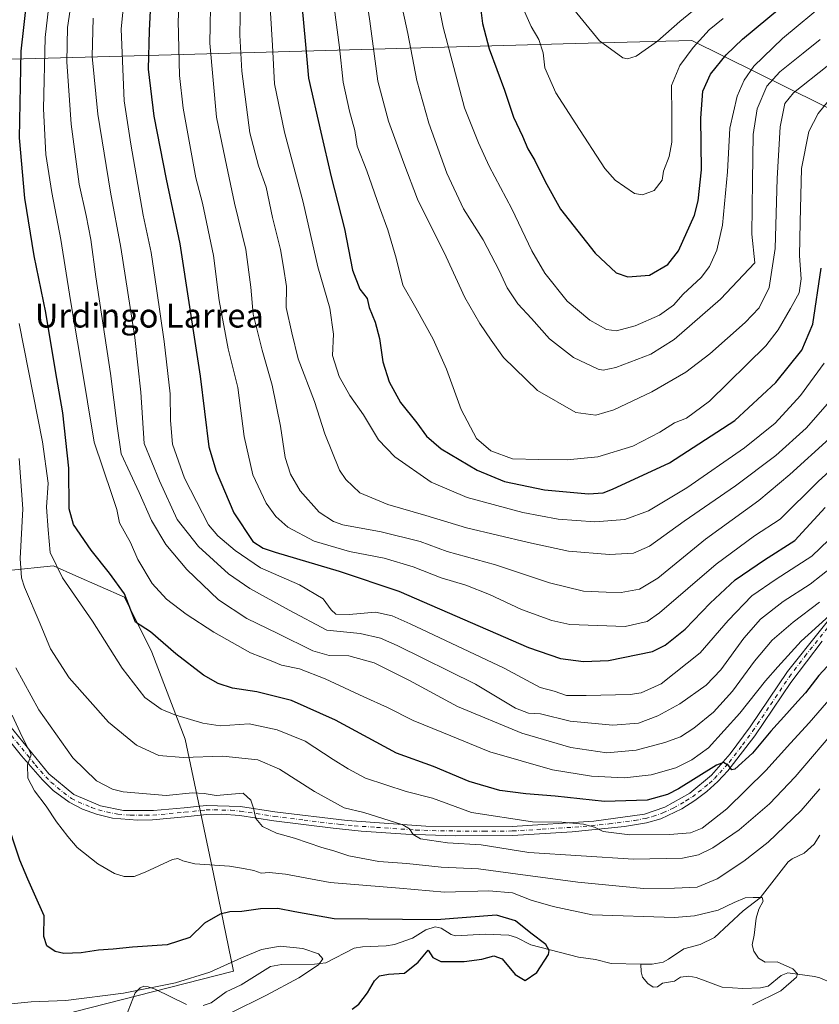
# Model space of a CAD drawing. Units: metres. Extents: x 600085 to 603513, y 4766179 to 4768543.
# Drawn here: x 602716 to 602983, y 4767868 to 4768196 of the extents above; entities that cross this region are included whole.
import ezdxf
from ezdxf.enums import TextEntityAlignment as Align

# ---------------------------------------------------------------- set-up
doc = ezdxf.new("R2010")
doc.units = ezdxf.units.M
doc.header["$MEASUREMENT"] = 0
doc.linetypes.add('DGN Style 4', pattern=[2.638475, 1.318413, -0.659207, 0.001648, -0.659207])
for name, color, linetype, lineweight in [('Arbolado forestal CxS', 92, 'Continuous', 0), ('Comarca', 135, 'Continuous', 13), ('Comarca CxS', 21, 'Continuous', 0), ('Corriente natural lineal', 142, 'Continuous', 13), ('Curva de nivel maestra', 30, 'Continuous', 30), ('Curva de nivel normal', 30, 'Continuous', 0), ('Entidad de ámbito territorial', 7, 'Continuous', 0), ('Entidad de ámbito territorial CxS', 92, 'Continuous', 0), ('Municipio', 91, 'Continuous', 13), ('Municipio CxS', 4, 'Continuous', 0), ('Pista no pavimentada Cxs', 111, 'Continuous', 0), ('Pista no pavimentada eje', 91, 'DGN Style 4', 0), ('Texto cartográfico', 7, 'Continuous', 0)]:
    doc.layers.add(name, color=color, linetype=linetype, lineweight=lineweight)
doc.styles.add('Style-Arial', font='txt')

# ---------------------------------------------------------------- blocks, each defined once
blk = doc.blocks.new('*U6')
at = {"layer": 'Arbolado forestal CxS', "color": 92, "linetype": 'Continuous', "lineweight": 0}
blk.add_polyline3d([(602693.1741, 4767851.5771, 740.9172), (602733.7619, 4767865.1139, 743.8108), (602786.9109, 4767878.6527, 746.2509), (602780.3128, 4767911.2115, 754.5832), (602770.8423, 4767956.1939, 768.169), (602759.6637, 4767985.2735, 773.4653), (602750.5291, 4768003.5805, 774.5066), (602734.3519, 4768010.7601, 771.4348), (602726.8667, 4768014.0827, 769.6486), (602711.8049, 4768012.5241, 761.5275)], dxfattribs=at)

msp = doc.modelspace()

# ---------------------------------------------------------------- linework, layer by layer
at = {"layer": 'Arbolado forestal CxS', "color": 92, "linetype": 'Continuous', "lineweight": 0}
for points in [[(602711.8049, 4768012.5241, 761.5275), (602726.8667, 4768014.0827, 769.6486), (602734.3519, 4768010.7601, 771.4348), (602750.5291, 4768003.5805, 774.5066), (602759.6637, 4767985.2735, 773.4653), (602770.8423, 4767956.1939, 768.169), (602780.3128, 4767911.2115, 754.5832), (602786.9109, 4767878.6527, 746.2509), (602733.7619, 4767865.1139, 743.8108), (602693.1741, 4767851.5771, 740.9172)], [(602693.1741, 4767851.5771, 740.9172), (602733.7619, 4767865.1139, 743.8108), (602786.9109, 4767878.6527, 746.2509), (602780.3128, 4767911.2115, 754.5832), (602770.8423, 4767956.1939, 768.169), (602759.6637, 4767985.2735, 773.4653), (602750.5291, 4768003.5805, 774.5066), (602734.3519, 4768010.7601, 771.4348), (602726.8667, 4768014.0827, 769.6486), (602711.8049, 4768012.5241, 761.5275)], [(602693.1741, 4767851.5771, 740.9172), (602733.7619, 4767865.1139, 743.8108), (602786.9109, 4767878.6527, 746.2509), (602780.3128, 4767911.2115, 754.5832), (602770.8423, 4767956.1939, 768.169), (602759.6637, 4767985.2735, 773.4653), (602750.5291, 4768003.5805, 774.5066), (602734.3519, 4768010.7601, 771.4348), (602726.8667, 4768014.0827, 769.6486), (602711.8049, 4768012.5241, 761.5275)]]:
    msp.add_polyline3d(points, dxfattribs=at)
at = {"layer": 'Comarca', "color": 135, "linetype": 'Continuous', "lineweight": 13, "flags": 128}
msp.add_lwpolyline([(603489.9691, 4767760.1559), (603352.754, 4767902.037), (603196.953, 4768024.774), (603191.747, 4768028.875), (603068.61, 4768125.88), (603060.451, 4768129.921), (603057.599, 4768131.334), (603046.812, 4768136.677), (602940.018, 4768189.573), (602900.99, 4768188.49), (602766.116, 4768184.744), (602696.277, 4768182.804), (602691.955, 4768182.684), (602690.954, 4768182.657), (602481.189, 4768176.831), (602262.24, 4768078.639), (602255.705, 4768075.708), (602250.081, 4768073.186), (601996.408, 4767959.422)], dxfattribs=at)
msp.add_lwpolyline([(603489.9691, 4767760.1559), (603352.754, 4767902.037), (603196.953, 4768024.774), (603191.747, 4768028.875), (603068.61, 4768125.88), (603060.451, 4768129.921), (603057.599, 4768131.334), (603046.812, 4768136.677), (602940.018, 4768189.573), (602900.99, 4768188.49), (602766.116, 4768184.744), (602696.277, 4768182.804), (602691.955, 4768182.684), (602690.954, 4768182.657), (602481.189, 4768176.831), (602262.24, 4768078.639), (602255.705, 4768075.708), (602250.081, 4768073.186), (601996.408, 4767959.422)], dxfattribs=at)
at = {"layer": 'Comarca CxS', "color": 21, "linetype": 'Continuous', "lineweight": 0, "flags": 128}
for points in [[(600457.0425, 4768498.1394), (603263.8171, 4768539.9575), (603478.1, 4768543.15), (603486.5552, 4767985.3651), (603489.9691, 4767760.1559), (603352.754, 4767902.037), (603196.953, 4768024.774), (603191.747, 4768028.875), (603068.61, 4768125.88), (603060.451, 4768129.921), (603057.599, 4768131.334), (603046.812, 4768136.677), (602940.018, 4768189.573), (602900.99, 4768188.49), (602766.116, 4768184.744), (602696.277, 4768182.804), (602691.955, 4768182.684), (602690.954, 4768182.657), (602481.189, 4768176.831), (602262.24, 4768078.639), (602255.705, 4768075.708), (602250.081, 4768073.186), (601996.408, 4767959.422)], [(601996.408, 4767959.422), (602250.081, 4768073.186), (602255.705, 4768075.708), (602262.24, 4768078.639), (602481.189, 4768176.831), (602690.954, 4768182.657), (602691.955, 4768182.684), (602696.277, 4768182.804), (602766.116, 4768184.744), (602900.99, 4768188.49), (602940.018, 4768189.573), (603046.812, 4768136.677), (603057.599, 4768131.334), (603060.451, 4768129.921), (603068.61, 4768125.88), (603191.747, 4768028.875), (603196.953, 4768024.774), (603352.754, 4767902.037), (603489.9691, 4767760.1559), (603493.7956, 4767507.7216)]]:
    msp.add_lwpolyline(points, dxfattribs=at)
at = {"layer": 'Corriente natural lineal', "color": 142, "linetype": 'Continuous', "lineweight": 13}
for points in [[(602982.7029, 4767924.0921, 757.8957), (602980.8421, 4767921.0751, 757.69), (602977.5103, 4767918.1299, 757.1293), (602973.4749, 4767916.2069, 757.175), (602972.1571, 4767915.1987, 757.0513), (602962.8063, 4767903.2081, 755.7305), (602957.0967, 4767898.8159, 754.5714), (602947.5351, 4767889.9907, 753.0156), (602942.7537, 4767887.5967, 752.5257), (602937.3405, 4767886.1795, 752.2833), (602932.1981, 4767882.6573, 751.4453), (602930.3763, 4767881.7335, 751.1196), (602926.7313, 4767881.0457, 750.6316), (602923.0001, 4767881.0001, 750.5612)], [(602923.0001, 4767881.0001, 750.5612), (602913.0913, 4767881.2203, 750.8078), (602907.8287, 4767882.5865, 751.0469), (602902.1557, 4767883.3757, 750.9638), (602886.2003, 4767887.4897, 749.6466), (602881.4779, 4767889.8975, 748.8207), (602878.8683, 4767890.7165, 748.6171), (602870.9841, 4767891.0275, 748.172), (602861.0581, 4767890.4915, 747.7562), (602859.6669, 4767890.9943, 747.8836), (602856.2967, 4767893.1125, 748.9695), (602854.2401, 4767893.5251, 749.3599), (602851.2127, 4767892.4797, 748.8685), (602846.7443, 4767889.7459, 747.3035), (602840.7643, 4767887.6155, 745.932), (602837.9441, 4767887.1603, 745.7948), (602830.0671, 4767886.8425, 746.0594), (602827.2793, 4767886.3283, 746.2246), (602817.7945, 4767881.4967, 745.0146), (602813.9861, 4767881.0337, 744.8777), (602803.0227, 4767880.9451, 744.5333), (602799.3031, 4767880.2675, 744.4195), (602789.4799, 4767874.1015, 744.6111), (602784.5461, 4767871.7677, 744.6346), (602779.4465, 4767868.0789, 743.8695), (602776.8735, 4767867.2241, 743.6827)], [(603001.5097, 4767865.9749, 756.3318), (602993.7017, 4767870.9573, 755.9088), (602986.8579, 4767874.6683, 755.6294), (602982.7301, 4767876.4337, 755.4754), (602980.8937, 4767876.8695, 755.3479), (602972.0631, 4767878.1307, 754.8868), (602969.8551, 4767877.2553, 754.7313), (602965.4655, 4767873.6647, 754.4554), (602962.9031, 4767873.0859, 754.2628), (602957.0417, 4767872.8785, 754.1822), (602950.1701, 4767873.3059, 754.1773), (602941.4049, 4767876.6177, 752.3145), (602939.0001, 4767877.0001, 752.0338), (602936.1531, 4767876.6951, 751.715), (602934.1705, 4767875.3081, 751.4916), (602930.2131, 4767874.7093, 751.0544), (602928.4909, 4767873.4791, 750.86), (602927.0693, 4767873.3819, 750.7153), (602925.3325, 4767874.5577, 750.5467), (602923.5327, 4767876.7217, 750.2917), (602923.0547, 4767878.4891, 750.3055), (602923.0001, 4767881.0001, 750.5612)], [(602771.2705, 4767867.5635, 743.7995), (602760.7793, 4767872.6827, 745.5141), (602758.4137, 4767873.5123, 745.9963), (602757.0263, 4767873.6609, 746.1701), (602755.7461, 4767873.1421, 746.131), (602754.1163, 4767871.4719, 745.5232), (602750.2551, 4767861.4325, 742.5188)]]:
    msp.add_polyline3d(points, dxfattribs=at)
at = {"layer": 'Curva de nivel maestra', "color": 30, "linetype": 'Continuous', "lineweight": 30, "flags": 128}
for points, elevation in [([(602993.45, 4767989.3101), (602982.35, 4767977.4701), (602977.92, 4767971.6401), (602975.34, 4767968.8801), (602971.74, 4767964.7201), (602966.34, 4767958.8801), (602960.25, 4767951.4601), (602954.38, 4767946.1101), (602953.33, 4767945.9601), (602952.26, 4767947.3701), (602950.52, 4767948.3401), (602948.23, 4767947.4701), (602935.58, 4767939.6001), (602931.87, 4767937.6601), (602925.06, 4767935.7601), (602910.85, 4767935.3101), (602894.35, 4767937.1201), (602884.52, 4767937.8901), (602875.92, 4767939.0801), (602865.68, 4767941.9901), (602853.68, 4767947.1001), (602841.36, 4767951.4601), (602821.03, 4767962.5001), (602806.3, 4767969.0901), (602794.8, 4767972.0201), (602786.64, 4767973.2601), (602781.81, 4767974.7901), (602776.96, 4767977.5801), (602767.74, 4767984.7201), (602759.23, 4767992.0001), (602754.19, 4767995.2801), (602750.52, 4768004.7001), (602745.51, 4768011.6401), (602739.46, 4768019.3101), (602733.48, 4768027.9001), (602732.04, 4768033.1201), (602731.94, 4768046.6901), (602730, 4768065.1601), (602727.56, 4768079.2601), (602724.25, 4768098.7401), (602720.36, 4768117.6201), (602717.28, 4768136.9201), (602715.54, 4768157.0601), (602716.11, 4768186.0001), (602719.93, 4768220.6801)], 775), ([(602760.18, 4768219.2501), (602758.75, 4768192.9201), (602758.47, 4768179.9201), (602760.38, 4768164.2501), (602764.43, 4768143.2501), (602769.01, 4768121.5801), (602772.26, 4768100.5801), (602775.85, 4768077.4101), (602778.76, 4768053.8001), (602781.12, 4768045.7401), (602787.06, 4768031.8301), (602793.36, 4768022.2301), (602796.81, 4768019.9801), (602800.82, 4768018.6701), (602822.21, 4768012.2601), (602842.16, 4768005.6401), (602885.49, 4767986.8201), (602896.16, 4767983.0801), (602903.83, 4767982.0901), (602912.16, 4767982.4701), (602926.82, 4767985.5101), (602931.08, 4767987.5901), (602937.82, 4767992.9401), (602946.15, 4768001.5801), (602954.48, 4768009.3801), (602964.2, 4768016.1101), (602974.37, 4768022.5501), (602984.54, 4768033.5701)], 800), ([(602869.34, 4768201.4201), (602870.14, 4768195.2301), (602872.28, 4768186.7101), (602877.4, 4768172.9201), (602880.47, 4768163.9401), (602883.49, 4768157.5301), (602885.22, 4768153.3901), (602887.52, 4768149.4601), (602891.03, 4768142.4501), (602896.16, 4768133.2501), (602907.68, 4768118.5601), (602914.72, 4768111.9601), (602918.58, 4768110.6401), (602925.82, 4768111.1701), (602932, 4768114.7601), (602935.52, 4768119.2501), (602940.88, 4768131.2501), (602942.14, 4768135.9601), (602943.25, 4768146.3201), (602942.95, 4768163.5501), (602943.67, 4768172.6601), (602946.23, 4768178.2501), (602951.44, 4768184.7601), (602956.9, 4768189.9601), (602982.33, 4768211.0901)], 850), ([(602809.74, 4768201.4001), (602810.98, 4768188.2501), (602812, 4768176.9201), (602816.13, 4768158.9201), (602819.52, 4768144.0101), (602824.06, 4768126.6201), (602826.7, 4768112.8201), (602829.14, 4768106.4801), (602831.59, 4768103.3301), (602832.31, 4768100.3401), (602834.25, 4768095.4501), (602835.66, 4768090.0301), (602836.77, 4768082.2001), (602838.89, 4768075.5601), (602842.7, 4768068.6201), (602848.17, 4768061.8301), (602851.41, 4768057.4201), (602856.3, 4768053.2001), (602868.27, 4768046.0601), (602877.44, 4768042.2601), (602890.83, 4768039.5001), (602905.49, 4768038.1301), (602910.38, 4768038.5101), (602913.49, 4768039.6301), (602932.53, 4768048.4301), (602954.38, 4768062.6001), (602968.01, 4768075.2601), (602976.76, 4768086.1601), (602980.4, 4768094.8401), (602983.14, 4768113.4801)], 825), ([(602826.59, 4767865.9801), (602828.84, 4767867.6901), (602831.66, 4767871.4101), (602833.99, 4767875.5101), (602835.71, 4767877.1801), (602838.74, 4767877.6601), (602844.04, 4767878.0301), (602848.63, 4767881.6501), (602852, 4767885.6801), (602853.5, 4767883.2701), (602856.13, 4767881.9001), (602863.93, 4767881.9301), (602869.92, 4767882.7401), (602873.83, 4767883.8501), (602876.71, 4767882.7801), (602881.01, 4767877.5301), (602884.35, 4767875.6201), (602888.23, 4767878.2201), (602892.08, 4767884.2701), (602892.4, 4767885.6501), (602891.2, 4767887.5901), (602886.22, 4767891.3601), (602881.06, 4767895.5101), (602874.8, 4767897.4001), (602854.78, 4767895.8901), (602820.53, 4767896.2201), (602807.39, 4767898.5601), (602801.8, 4767899.6501), (602796, 4767899.4801), (602789.77, 4767898.6201), (602785.78, 4767898.5601), (602782.46, 4767897.7601), (602777.29, 4767894.7501), (602772.43, 4767889.9401), (602764.86, 4767887.5201), (602753.27, 4767886.7001), (602746.8, 4767886.0201), (602741.93, 4767885.7601), (602736.05, 4767884.8701), (602730.3, 4767884.6401), (602727.44, 4767885.2101), (602724.58, 4767887.1601), (602723.66, 4767890.2601), (602723.76, 4767897.2201), (602720.46, 4767904.4501), (602718.31, 4767909.4101), (602715.58, 4767915.7601), (602710.78, 4767930.2601)], 750)]:
    msp.add_lwpolyline(points, dxfattribs=dict(at, elevation=elevation))
at = {"layer": 'Curva de nivel normal', "color": 30, "linetype": 'Continuous', "lineweight": 0, "flags": 128}
for points, elevation in [([(602827.36, 4768230.25), (602832.49, 4768196), (602835.19, 4768175.92), (602838.71, 4768162.58), (602843.79, 4768148.58), (602848.44, 4768136.58), (602858, 4768117.24), (602864.18, 4768103.75), (602869.16, 4768095.06), (602873.01, 4768089.46), (602877.09, 4768083.65), (602888.46, 4768072.59), (602901.28, 4768065.26), (602907.94, 4768064.35), (602913.97, 4768066.21), (602926.58, 4768072.17), (602938.02, 4768078.73), (602946, 4768084.91), (602957.82, 4768095.31), (602962.48, 4768100.27), (602965.81, 4768107.02), (602967.82, 4768120.1), (602968.5, 4768143.45), (602969.49, 4768160.72), (602971.06, 4768168.45), (602973.9, 4768172.07), (602985.22, 4768180.98)], 835), ([(602798, 4768220.74), (602799.99, 4768187.86), (602800.69, 4768175.06), (602803.96, 4768158.96), (602810.22, 4768135.59), (602815.17, 4768113.91), (602819.12, 4768100.08), (602820.34, 4768091.44), (602819.99, 4768084.33), (602822.23, 4768077.36), (602825.83, 4768070.94), (602830.4, 4768064.5), (602835.4, 4768056.17), (602840.82, 4768050.48), (602852.96, 4768041.99), (602864.98, 4768036.95), (602883.59, 4768031.91), (602895.41, 4768029.67), (602907.55, 4768028.74), (602917.57, 4768029.53), (602925.53, 4768032.49), (602938.3, 4768040.1), (602957.62, 4768053.45), (602967.82, 4768061.78), (602976.26, 4768070.99), (602984.2, 4768081.78)], 820), ([(602769.68, 4768218.11), (602768.49, 4768196.13), (602768.94, 4768177.79), (602770.11, 4768166.96), (602774.33, 4768143.72), (602776.6, 4768135.25), (602780.25, 4768117.78), (602782.16, 4768102.69), (602785.19, 4768086.59), (602788.36, 4768073.66), (602790.53, 4768057.22), (602793.38, 4768044.48), (602797.85, 4768034.97), (602801.13, 4768030.56), (602805.11, 4768027.03), (602813.87, 4768022.3), (602825.73, 4768018.83), (602837.21, 4768016.64), (602846.97, 4768013.74), (602856.26, 4768010.03), (602864.49, 4768007.59), (602872.38, 4768004.54), (602883.13, 4767999.48), (602893.25, 4767995.79), (602899.31, 4767994.48), (602917.78, 4767993.82), (602925.09, 4767995.48), (602929.22, 4767998.33), (602948.1, 4768014.65), (602960.97, 4768024.08), (602969.44, 4768029.65), (602982.15, 4768042.26), (602994.48, 4768053.5)], 805), ([(602854.25, 4768207.34), (602856.94, 4768194.03), (602864.14, 4768167.07), (602868.79, 4768155.4), (602872.31, 4768147.61), (602879.92, 4768133.34), (602886.53, 4768119.24), (602890.92, 4768111.83), (602898.35, 4768102.51), (602905.88, 4768096.12), (602911.49, 4768093.02), (602914.89, 4768092.58), (602921.1, 4768094.18), (602929.22, 4768097.84), (602933.82, 4768101.09), (602937.15, 4768104.76), (602943.06, 4768110.38), (602945.86, 4768114), (602948.38, 4768119.53), (602950.26, 4768127.84), (602951.88, 4768145.64), (602952.68, 4768160.28), (602955.12, 4768170.99), (602957.44, 4768176.25), (602960.67, 4768180.99), (602970.31, 4768190.2), (603000.35, 4768215.25)], 845), ([(602726.48, 4768211.88), (602724.02, 4768190.53), (602723.55, 4768166.74), (602724.33, 4768151.44), (602726.26, 4768138.77), (602729.32, 4768123.09), (602732.58, 4768102.67), (602735.94, 4768082.37), (602740.48, 4768055.36), (602746.32, 4768037.88), (602747.99, 4768032.87), (602748.88, 4768028.45), (602752.54, 4768021.89), (602755.06, 4768016.24), (602759.82, 4768008.18), (602764.56, 4768002.98), (602771.19, 4767997.95), (602780.38, 4767991.92), (602792.68, 4767985.03), (602799.49, 4767982.33), (602802.94, 4767980.86), (602808.94, 4767979.62), (602817.61, 4767976.39), (602830.45, 4767970.3), (602838.43, 4767966.73), (602846.95, 4767962.38), (602857.06, 4767958.27), (602872.54, 4767951.92), (602893.44, 4767945.94), (602906.45, 4767943.78), (602917.48, 4767943.28), (602926.37, 4767944.3), (602934.7, 4767946.66), (602940.04, 4767949.32), (602945.56, 4767953.25), (602956.04, 4767964.91), (602964.54, 4767975.63), (602968.73, 4767980.39), (602976.46, 4767988.94), (602990.58, 4768001.69)], 780), ([(602733.75, 4768208.75), (602731.53, 4768193.91), (602731.28, 4768182.42), (602732.74, 4768161.58), (602735.38, 4768141.58), (602737.72, 4768131.14), (602739.3, 4768123.1), (602740.99, 4768110.64), (602745.92, 4768078.26), (602748.06, 4768060.71), (602749.4, 4768051.45), (602755.45, 4768038.55), (602759.57, 4768029.25), (602764.33, 4768021.25), (602771.36, 4768012.8), (602781.94, 4768002.7), (602791.39, 4767996.49), (602801.75, 4767991.52), (602813.44, 4767985.66), (602818.89, 4767984.12), (602825.45, 4767984), (602833.89, 4767981.66), (602845.69, 4767975.8), (602861.76, 4767967.14), (602883.19, 4767958.22), (602899.58, 4767953.37), (602911.63, 4767951.66), (602921.38, 4767952.48), (602931.02, 4767955.05), (602936.17, 4767956.97), (602940.71, 4767959.82), (602947.23, 4767965.25), (602953.57, 4767972.26), (602960.94, 4767982.26), (602966.84, 4767989.26), (602973.78, 4767995.26), (602982.57, 4768001.93)], 785), ([(602750.94, 4768207.98), (602749.4, 4768193.3), (602750.42, 4768169.42), (602752.68, 4768154.9), (602756.85, 4768131.24), (602759.51, 4768118.7), (602761.21, 4768106.74), (602763.86, 4768089.05), (602765.85, 4768071.53), (602765.91, 4768062.65), (602766.62, 4768054.72), (602770.64, 4768043.41), (602778.65, 4768027.75), (602781.7, 4768024.08), (602787.48, 4768019.24), (602795.99, 4768013.42), (602808.94, 4768007.71), (602816.92, 4768003.02), (602819.59, 4767999.36), (602821.16, 4767997.97), (602825.54, 4767997.82), (602834.42, 4767998.57), (602839.93, 4767997.35), (602845.92, 4767994.73), (602877.33, 4767979.95), (602889.36, 4767973.41), (602894.06, 4767972.25), (602898.16, 4767970.8), (602904.71, 4767970.82), (602919.36, 4767971.07), (602923.12, 4767971.63), (602929.7, 4767974.7), (602942.82, 4767984.98), (602952.15, 4767995.82), (602959.98, 4768004.02), (602968.13, 4768009.66), (602980.05, 4768017.28), (602991.44, 4768028.24)], 795), ([(602779.43, 4768206.58), (602779.08, 4768188.68), (602781.23, 4768163.95), (602784.12, 4768150.06), (602787.33, 4768135.24), (602791.06, 4768119.72), (602792.72, 4768107.11), (602793.56, 4768098.11), (602796.51, 4768086.16), (602799.91, 4768074.44), (602802.63, 4768060.75), (602804.23, 4768050.31), (602805.94, 4768044.7), (602809.27, 4768039.12), (602815.58, 4768032.03), (602820.37, 4768028.87), (602823.42, 4768027.82), (602836.28, 4768025.43), (602849.32, 4768022.15), (602858.28, 4768018.9), (602874.49, 4768014.44), (602892.49, 4768008.37), (602903.8, 4768005.64), (602911.41, 4768005.3), (602916.36, 4768005.16), (602922.47, 4768006.29), (602928.66, 4768009.95), (602944.6, 4768022.94), (602962.4, 4768035.92), (602972.69, 4768044.59), (602985.97, 4768056.59)], 810), ([(602789.32, 4768203.95), (602789.06, 4768191.32), (602789.7, 4768179.33), (602792.46, 4768158.7), (602795.29, 4768147.65), (602797.91, 4768140.51), (602800.02, 4768130.45), (602802.62, 4768119.71), (602803.6, 4768113.85), (602804.63, 4768107.38), (602804.52, 4768100.32), (602806.43, 4768091.86), (602808.59, 4768083.26), (602814.05, 4768068.93), (602817.41, 4768058.18), (602822.37, 4768046.04), (602824.44, 4768042.87), (602829.14, 4768038.49), (602838.51, 4768034.61), (602851.17, 4768030.94), (602864.72, 4768026.82), (602885.44, 4768021.87), (602898.76, 4768018.92), (602912.55, 4768017.9), (602920.54, 4768018.33), (602925.84, 4768020.61), (602937.44, 4768028.97), (602954.54, 4768040.77), (602968, 4768050.95), (602978.22, 4768060.01), (602986.87, 4768069.98)], 815), ([(602842.75, 4768203.25), (602845.16, 4768191.89), (602848.13, 4768176.16), (602852.17, 4768161.97), (602858.23, 4768145.22), (602863.72, 4768133.33), (602870.27, 4768122.95), (602875.64, 4768112.72), (602878.28, 4768106.95), (602881.93, 4768101.59), (602886.47, 4768096.69), (602892.49, 4768089.94), (602900.44, 4768083.62), (602908.71, 4768079.81), (602910.44, 4768079.42), (602914.57, 4768080.34), (602926.26, 4768084.82), (602934.08, 4768089.68), (602949.54, 4768103.18), (602961.01, 4768115.25), (602960.07, 4768124.81), (602960.29, 4768142.72), (602960.42, 4768158.19), (602961.82, 4768166.75), (602965.03, 4768174.31), (602969.32, 4768179.09), (602977.15, 4768185.25), (602982.82, 4768189.89)], 840), ([(602898.08, 4768202.99), (602909.2, 4768189.45), (602916.98, 4768183.78), (602918.46, 4768183.39), (602921.36, 4768184.32), (602928.5, 4768189.28), (602936.03, 4768195.92), (602946.21, 4768204.34)], 860), ([(602820.59, 4768200.64), (602822.37, 4768187.16), (602823.55, 4768175.64), (602825.66, 4768165.92), (602827.47, 4768159.5), (602828.29, 4768154.23), (602831.53, 4768145.99), (602835.73, 4768133.9), (602838.54, 4768126.3), (602841.22, 4768116.81), (602843.46, 4768107.81), (602847.87, 4768100.23), (602853.59, 4768089.79), (602858.1, 4768079.76), (602862.96, 4768066.26), (602868.07, 4768056.62), (602872.83, 4768052.52), (602880.15, 4768049.81), (602888.86, 4768049.63), (602898.33, 4768049.53), (602908.62, 4768050.43), (602920.26, 4768054.08), (602929.26, 4768058.69), (602934.18, 4768061.88), (602938.26, 4768063.44), (602945.84, 4768069.04), (602964.66, 4768087.55), (602968.8, 4768092.86), (602972.88, 4768099.99), (602975.79, 4768105.27), (602976.5, 4768109.92), (602975.95, 4768117.58), (602976.11, 4768128.89), (602976.58, 4768146.82), (602979.02, 4768159.17), (602982.14, 4768165.17), (602987.01, 4768171.1)], 830), ([(602883.21, 4768201.28), (602886.34, 4768194.21), (602888.88, 4768189.88), (602890.31, 4768185.4), (602890.96, 4768180.36), (602894.58, 4768172.03), (602901.23, 4768161.7), (602910.94, 4768146.81), (602914.41, 4768142.9), (602920.84, 4768138.46), (602923.5, 4768138.01), (602927.46, 4768139.4), (602930.12, 4768142.9), (602930.53, 4768145.92), (602932.46, 4768150.78), (602933.29, 4768155.6), (602933.36, 4768164.76), (602933.16, 4768174.5), (602936.01, 4768181.23), (602940.44, 4768187.23), (602945.82, 4768193.06), (602950.48, 4768196.88)], 855), ([(602986.8, 4768013.79), (602979.48, 4768007.96), (602970.48, 4768002.16), (602962.87, 4767996.21), (602957.39, 4767989.9), (602949.7, 4767979.31), (602944.81, 4767974.26), (602936.02, 4767968.01), (602928.69, 4767963.94), (602922.14, 4767961.55), (602913.64, 4767960.83), (602899.37, 4767962.17), (602889.44, 4767964.63), (602885.48, 4767964.92), (602881.06, 4767966.5), (602867.74, 4767974.51), (602841.61, 4767987.5), (602836.02, 4767989.92), (602829.26, 4767991.53), (602818.08, 4767992.64), (602805.54, 4767999.31), (602792.39, 4768006.49), (602785.26, 4768011.36), (602775.26, 4768020.52), (602768.19, 4768029.57), (602762.27, 4768042.42), (602757.12, 4768054.95), (602756, 4768072.13), (602754.05, 4768090.38), (602749.34, 4768120.36), (602745.84, 4768138.92), (602741.61, 4768164.92), (602739.76, 4768184.2), (602740.12, 4768196.99)], 790), ([(602987.86, 4767971.71), (602979.2, 4767961.59), (602972.98, 4767954.86), (602964.7, 4767945.68), (602951.73, 4767932.93), (602943.42, 4767926.45), (602939.54, 4767924.95), (602932.48, 4767924.3), (602919.32, 4767924.2), (602910.44, 4767925.31), (602907.49, 4767926.76), (602903.8, 4767927.83), (602896.59, 4767928.47), (602886.81, 4767928.56), (602866.47, 4767931.67), (602853.4, 4767936.5), (602844.56, 4767938.66), (602831.05, 4767943.15), (602825.22, 4767946.32), (602820.26, 4767949.36), (602810.9, 4767955.5), (602801.59, 4767959.35), (602792.16, 4767961.26), (602782.55, 4767960.69), (602776.75, 4767961.49), (602767.41, 4767964.29), (602762.81, 4767966.24), (602757.36, 4767970.1), (602749.73, 4767979.88), (602739.9, 4767995.59), (602729.91, 4768010.1), (602725.73, 4768018.48), (602725.02, 4768026.11), (602724.54, 4768033.62), (602725.1, 4768041.72), (602723.23, 4768055.47), (602715.38, 4768095)], 770), ([(602989.27, 4767960.93), (602974.45, 4767943.59), (602965.94, 4767934.6), (602955.8, 4767925.92), (602947, 4767919.9), (602942.22, 4767917.53), (602936.88, 4767916.44), (602920.51, 4767916.15), (602885.53, 4767918.33), (602869.66, 4767920.87), (602858.46, 4767921.6), (602849.44, 4767922.88), (602846.95, 4767924.34), (602845.7, 4767926.27), (602843.46, 4767927.6), (602830.48, 4767931.74), (602823.9, 4767933.28), (602814, 4767938.69), (602802.36, 4767946.11), (602795.09, 4767949.26), (602783.44, 4767950.47), (602770.11, 4767950.04), (602762, 4767950.75), (602754.6, 4767954.2), (602745.24, 4767961.86), (602732.14, 4767976.68), (602725.89, 4767986.35), (602722.38, 4767994.68), (602717.19, 4768006.92), (602716.2, 4768010.06), (602715.77, 4768016.55), (602716.58, 4768033.12), (602715.39, 4768049.93)], 765), ([(602714.28, 4767980.06), (602721.91, 4767965.93), (602733.28, 4767949.99), (602741.22, 4767942.22), (602746.53, 4767939.47), (602750.07, 4767938.63), (602764.5, 4767937.38), (602773.32, 4767938.21), (602777.14, 4767938.03), (602781.16, 4767937.42), (602790.16, 4767938.11), (602792.7, 4767935.8), (602793.62, 4767933.12), (602794.39, 4767929.64), (602796.62, 4767927.07), (602801.3, 4767924.81), (602807.37, 4767923.08), (602816.49, 4767920.05), (602820.47, 4767918.93), (602825.5, 4767917.23), (602835.5, 4767915.38), (602844.79, 4767914.62), (602856.33, 4767913.38), (602868.71, 4767912.91), (602879.47, 4767911.42), (602901.92, 4767908.41), (602923.85, 4767906.34), (602934.24, 4767906.37), (602941.73, 4767906.76), (602948.46, 4767909.53), (602957.4, 4767915.44), (602965.48, 4767921.79), (602976.53, 4767932.37), (602982.68, 4767939.61)], 760), ([(602960.24, 4767867.4), (602969.67, 4767872.14), (602974.92, 4767876.69), (602975.22, 4767877.77), (602973.69, 4767879.48), (602968.53, 4767881.79), (602964.48, 4767881.75), (602962.21, 4767883.05), (602960.67, 4767885.43), (602960.17, 4767887.44), (602960.79, 4767890.72), (602961.51, 4767896.38), (602962.34, 4767899.45), (602963.8, 4767902.07), (602963.48, 4767903.35), (602960.48, 4767903.3), (602957.82, 4767903.19), (602954.15, 4767901.65), (602948.82, 4767899.03), (602940.92, 4767897.21), (602934.15, 4767896.67), (602906.7, 4767897.5), (602893.67, 4767900.24), (602886.37, 4767902.4), (602880.15, 4767904.82), (602872.16, 4767905.48), (602857.36, 4767905.07), (602842.39, 4767906.38), (602819.23, 4767908.34), (602804.32, 4767911.09), (602798.89, 4767911.64), (602796.24, 4767911.44), (602793.77, 4767912.33), (602790.28, 4767913), (602785.67, 4767913.73), (602774.07, 4767914.59), (602770.07, 4767915.51), (602768.42, 4767916.31), (602766.54, 4767915.99), (602757.49, 4767911.74), (602753.74, 4767910.26), (602750.44, 4767910.34), (602747.26, 4767911.31), (602741.68, 4767914.59), (602734.76, 4767919.98), (602731.6, 4767923.7), (602727.82, 4767928.59), (602724.42, 4767933.86), (602720.55, 4767938.98), (602718.26, 4767943.14), (602718.19, 4767947.57), (602719.45, 4767950.94), (602718.98, 4767952.07), (602717.39, 4767954.98), (602715.68, 4767958.44), (602713, 4767964.22)], 755), ([(602712.94, 4767845.89), (602716.59, 4767848.47), (602728.17, 4767854.04), (602737.43, 4767853.2), (602749.15, 4767853.38), (602760.78, 4767855.44), (602772.32, 4767859.1), (602785.83, 4767864.72), (602797.98, 4767870.72), (602808.72, 4767876.43), (602815.37, 4767880.78), (602816.8, 4767882.83), (602815.32, 4767884.47), (602810.1, 4767886.32), (602802.51, 4767887.05), (602796.27, 4767885.95), (602789.65, 4767883.14), (602779.05, 4767878.4), (602767.63, 4767874.81), (602750.18, 4767871.38), (602731.02, 4767868.94), (602719.36, 4767868.46), (602708.15, 4767867.33)], 745)]:
    msp.add_lwpolyline(points, dxfattribs=dict(at, elevation=elevation))
at = {"layer": 'Entidad de ámbito territorial', "color": 7, "linetype": 'Continuous', "lineweight": 0, "flags": 128}
msp.add_lwpolyline([(603489.9691, 4767760.1559), (603352.754, 4767902.037), (603196.953, 4768024.774), (603191.747, 4768028.875), (603068.61, 4768125.88), (603060.451, 4768129.921), (603057.599, 4768131.334), (603046.812, 4768136.677), (602940.018, 4768189.573), (602900.99, 4768188.49), (602766.116, 4768184.744), (602696.277, 4768182.804), (602691.955, 4768182.684), (602690.954, 4768182.657), (602481.189, 4768176.831), (602262.24, 4768078.639), (602255.705, 4768075.708), (602250.081, 4768073.186), (601996.408, 4767959.422)], dxfattribs=at)
at = {"layer": 'Entidad de ámbito territorial CxS', "color": 92, "linetype": 'Continuous', "lineweight": 0, "flags": 128}
msp.add_lwpolyline([(601996.408, 4767959.422), (602250.081, 4768073.186), (602255.705, 4768075.708), (602262.24, 4768078.639), (602481.189, 4768176.831), (602690.954, 4768182.657), (602691.955, 4768182.684), (602696.277, 4768182.804), (602766.116, 4768184.744), (602900.99, 4768188.49), (602940.018, 4768189.573), (603046.812, 4768136.677), (603057.599, 4768131.334), (603060.451, 4768129.921), (603068.61, 4768125.88), (603191.747, 4768028.875), (603196.953, 4768024.774), (603352.754, 4767902.037), (603489.9691, 4767760.1559), (603493.7956, 4767507.7216)], dxfattribs=at)
at = {"layer": 'Municipio', "color": 91, "linetype": 'Continuous', "lineweight": 13, "flags": 128}
msp.add_lwpolyline([(603489.9691, 4767760.1559), (603352.754, 4767902.037), (603196.953, 4768024.774), (603191.747, 4768028.875), (603068.61, 4768125.88), (603060.451, 4768129.921), (603057.599, 4768131.334), (603046.812, 4768136.677), (602940.018, 4768189.573), (602900.99, 4768188.49), (602766.116, 4768184.744), (602696.277, 4768182.804), (602691.955, 4768182.684), (602690.954, 4768182.657), (602481.189, 4768176.831), (602262.24, 4768078.639), (602255.705, 4768075.708), (602250.081, 4768073.186), (601996.408, 4767959.422)], dxfattribs=at)
msp.add_lwpolyline([(603489.9691, 4767760.1559), (603352.754, 4767902.037), (603196.953, 4768024.774), (603191.747, 4768028.875), (603068.61, 4768125.88), (603060.451, 4768129.921), (603057.599, 4768131.334), (603046.812, 4768136.677), (602940.018, 4768189.573), (602900.99, 4768188.49), (602766.116, 4768184.744), (602696.277, 4768182.804), (602691.955, 4768182.684), (602690.954, 4768182.657), (602481.189, 4768176.831), (602262.24, 4768078.639), (602255.705, 4768075.708), (602250.081, 4768073.186), (601996.408, 4767959.422)], dxfattribs=at)
at = {"layer": 'Municipio CxS', "color": 4, "linetype": 'Continuous', "lineweight": 0, "flags": 128}
for points in [[(600457.0425, 4768498.1394), (603263.8171, 4768539.9575), (603478.1, 4768543.15), (603486.5552, 4767985.3651), (603489.9691, 4767760.1559), (603352.754, 4767902.037), (603196.953, 4768024.774), (603191.747, 4768028.875), (603068.61, 4768125.88), (603060.451, 4768129.921), (603057.599, 4768131.334), (603046.812, 4768136.677), (602940.018, 4768189.573), (602900.99, 4768188.49), (602766.116, 4768184.744), (602696.277, 4768182.804), (602691.955, 4768182.684), (602690.954, 4768182.657), (602481.189, 4768176.831), (602262.24, 4768078.639), (602255.705, 4768075.708), (602250.081, 4768073.186), (601996.408, 4767959.422)], [(601996.408, 4767959.422), (602250.081, 4768073.186), (602255.705, 4768075.708), (602262.24, 4768078.639), (602481.189, 4768176.831), (602690.954, 4768182.657), (602691.955, 4768182.684), (602696.277, 4768182.804), (602766.116, 4768184.744), (602900.99, 4768188.49), (602940.018, 4768189.573), (603046.812, 4768136.677), (603057.599, 4768131.334), (603060.451, 4768129.921), (603068.61, 4768125.88), (603191.747, 4768028.875), (603196.953, 4768024.774), (603352.754, 4767902.037), (603489.9691, 4767760.1559), (603493.7956, 4767507.7216)]]:
    msp.add_lwpolyline(points, dxfattribs=at)
at = {"layer": 'Pista no pavimentada Cxs', "color": 111, "linetype": 'Continuous', "lineweight": 0}
for points in [[(602709.3901, 4767964.1701, 760.5679), (602725.3201, 4767944.6601, 764.9063), (602733.6401, 4767937.6901, 763.0834), (602742.5501, 4767933.9301, 767.2188), (602750.2101, 4767932.3801, 759.9229), (602760.2001, 4767932.3301, 759.7605), (602770.4401, 4767933.2701, 767.6043), (602777.8301, 4767934.0601, 770.0407), (602789.3101, 4767933.6501, 772.1954), (602800.8001, 4767931.8801, 778.3066), (602824.8801, 4767928.9701, 783.6382), (602851.1701, 4767927.1801, 782.3686), (602880.0401, 4767927.0201, 776.7929), (602907.3001, 4767928.8201, 783.0216), (602924.1801, 4767931.1601, 780.7527), (602930.9501, 4767933.4301, 778.9632), (602939.3101, 4767938.1801, 786.2218), (602946.5501, 4767944.1501, 779.7297), (602952.7901, 4767951.2301, 783.1101), (602959.5101, 4767960.2901, 788.2423), (602971.9601, 4767978.7601, 785.219), (602993.9701, 4768006.4301, 794.9902)], [(602709.3901, 4767964.1701, 760.5679), (602725.3201, 4767944.6601, 764.9063), (602733.6401, 4767937.6901, 763.0834), (602742.5501, 4767933.9301, 767.2188), (602750.2101, 4767932.3801, 759.9229), (602760.2001, 4767932.3301, 759.7605), (602770.4401, 4767933.2701, 767.6043), (602777.8301, 4767934.0601, 770.0407), (602789.3101, 4767933.6501, 772.1954), (602800.8001, 4767931.8801, 778.3066), (602824.8801, 4767928.9701, 783.6382), (602851.1701, 4767927.1801, 782.3686), (602880.0401, 4767927.0201, 776.7929), (602907.3001, 4767928.8201, 783.0216), (602924.1801, 4767931.1601, 780.7527), (602930.9501, 4767933.4301, 778.9632), (602939.3101, 4767938.1801, 786.2218), (602946.5501, 4767944.1501, 779.7297), (602952.7901, 4767951.2301, 783.1101), (602959.5101, 4767960.2901, 788.2423), (602971.9601, 4767978.7601, 785.219), (602993.9701, 4768006.4301, 794.9902)], [(602983.4601, 4767988.9001, 782.288), (602973.0501, 4767975.1201, 780.3161), (602961.0801, 4767957.3301, 780.433), (602952.0501, 4767945.6401, 777.7965), (602948.6401, 4767941.9901, 776.2931), (602945.0101, 4767938.7001, 777.6571), (602941.0201, 4767935.7001, 778.9357), (602936.6201, 4767932.9201, 776.6466), (602929.6401, 4767929.6201, 776.3877), (602924.8701, 4767928.2301, 774.803), (602917.4901, 4767926.9801, 778.5414), (602900.0201, 4767925.1901, 780.7562), (602880.1301, 4767924.0201, 774.9475), (602860.9901, 4767923.9001, 784.8498), (602844.4801, 4767924.4901, 772.2657), (602829.5701, 4767925.5101, 777.8368), (602820.2101, 4767926.4501, 773.6543), (602800.3901, 4767928.9101, 772.7212), (602789.0301, 4767930.6601, 771.2721), (602782.9101, 4767931.1801, 770.8412), (602777.9401, 4767931.0501, 769.1372), (602770.7301, 4767930.2801, 764.4187), (602759.9001, 4767929.2901, 763.0348), (602754.9001, 4767929.1601, 762.7075), (602746.5301, 4767929.8401, 761.5821), (602741.2101, 4767931.1801, 761.8035), (602736.5101, 4767932.8301, 761.0844), (602732.0601, 4767935.1001, 763.8059), (602726.7101, 4767939.0401, 764.7853), (602723.1801, 4767942.5501, 759.6316), (602716.2001, 4767950.6301, 763.8198), (602709.9901, 4767958.3901, 759.6293)], [(602983.4601, 4767988.9001, 782.288), (602973.0501, 4767975.1201, 780.3161), (602961.0801, 4767957.3301, 780.433), (602952.0501, 4767945.6401, 777.7965), (602948.6401, 4767941.9901, 776.2931), (602945.0101, 4767938.7001, 777.6571), (602941.0201, 4767935.7001, 778.9357), (602936.6201, 4767932.9201, 776.6466), (602929.6401, 4767929.6201, 776.3877), (602924.8701, 4767928.2301, 774.803), (602917.4901, 4767926.9801, 778.5414), (602900.0201, 4767925.1901, 780.7562), (602880.1301, 4767924.0201, 774.9475), (602860.9901, 4767923.9001, 784.8498), (602844.4801, 4767924.4901, 772.2657), (602829.5701, 4767925.5101, 777.8368), (602820.2101, 4767926.4501, 773.6543), (602800.3901, 4767928.9101, 772.7212), (602789.0301, 4767930.6601, 771.2721), (602782.9101, 4767931.1801, 770.8412), (602777.9401, 4767931.0501, 769.1372), (602770.7301, 4767930.2801, 764.4187), (602759.9001, 4767929.2901, 763.0348), (602754.9001, 4767929.1601, 762.7075), (602746.5301, 4767929.8401, 761.5821), (602741.2101, 4767931.1801, 761.8035), (602736.5101, 4767932.8301, 761.0844), (602732.0601, 4767935.1001, 763.8059), (602726.7101, 4767939.0401, 764.7853), (602723.1801, 4767942.5501, 759.6316), (602716.2001, 4767950.6301, 763.8198), (602709.9901, 4767958.3901, 759.6293)]]:
    msp.add_polyline3d(points, dxfattribs=at)
at = {"layer": 'Pista no pavimentada eje', "color": 91, "linetype": 'DGN Style 4', "lineweight": 0}
msp.add_polyline3d([(602712.7951, 4767957.4001, 759.2487), (602720.7601, 4767947.6451, 766.654), (602724.2501, 4767943.6051, 762.3064), (602726.0151, 4767941.8501, 762.6853), (602730.1751, 4767938.3651, 764.0142), (602732.8501, 4767936.3951, 762.3719), (602735.0751, 4767935.2601, 763.6605), (602739.5301, 4767933.3801, 762.9556), (602741.8801, 4767932.5551, 763.2728), (602744.5401, 4767931.8851, 761.8843), (602748.3701, 4767931.1101, 760.8451), (602752.5551, 4767930.7701, 761.3925), (602757.5501, 4767930.7451, 760.8625), (602760.0501, 4767930.8101, 761.3977), (602765.4651, 4767931.3051, 763.6644), (602770.5851, 4767931.7751, 765.0389), (602777.8851, 4767932.5551, 767.2983), (602780.3701, 4767932.6201, 768.4167), (602786.1101, 4767932.4151, 767.8328), (602789.1701, 4767932.1551, 769.7374), (602800.5951, 4767930.3951, 775.5578), (602810.5051, 4767929.1651, 770.0931), (602822.5451, 4767927.7101, 780.7806), (602827.2251, 4767927.2401, 783.2717), (602834.6801, 4767926.7301, 776.9263), (602847.8251, 4767925.8351, 779.756), (602856.0801, 4767925.5401, 785.6758), (602870.5151, 4767925.4601, 779.1493), (602880.0851, 4767925.5201, 775.8933), (602890.0301, 4767926.1051, 783.9412), (602903.6601, 4767927.0051, 779.5677), (602912.3951, 4767927.9001, 782.9745), (602920.8351, 4767929.0701, 778.6642), (602924.5251, 4767929.6951, 777.6109), (602926.9101, 4767930.3901, 777.1358), (602930.2951, 4767931.5251, 776.9696), (602933.7851, 4767933.1751, 777.566), (602937.9651, 4767935.5501, 783.1877), (602940.1651, 4767936.9401, 782.2283), (602942.1601, 4767938.4401, 780.0484), (602945.7801, 4767941.4251, 778.5956), (602947.5951, 4767943.0701, 776.5445), (602949.3001, 4767944.8951, 778.5258), (602952.4201, 4767948.4351, 778.9935), (602956.9351, 4767954.2801, 781.0314), (602960.2951, 4767958.8101, 783.9916), (602966.2801, 4767967.7051, 785.8153), (602972.5051, 4767976.9401, 780.0439), (602977.7101, 4767983.8301, 785.378), (602988.7151, 4767997.6651, 783.6215)], dxfattribs=at)

# ---------------------------------------------------------------- block references
at = {"layer": 'Arbolado forestal CxS', "color": 92, "linetype": 'Continuous', "lineweight": 0}
msp.add_blockref('*U6', (0, 0), dxfattribs=at)

# ---------------------------------------------------------------- texts
at = {"layer": 'Texto cartográfico', "color": 7, "linetype": 'Continuous', "lineweight": 0, "style": 'Style-Arial'}
msp.add_text('Urdingo Larrea', height=8, dxfattribs=at).set_placement((602758.8568, 4768097.6601), align=Align.MIDDLE_CENTER)

doc.saveas('drawing.dxf')
